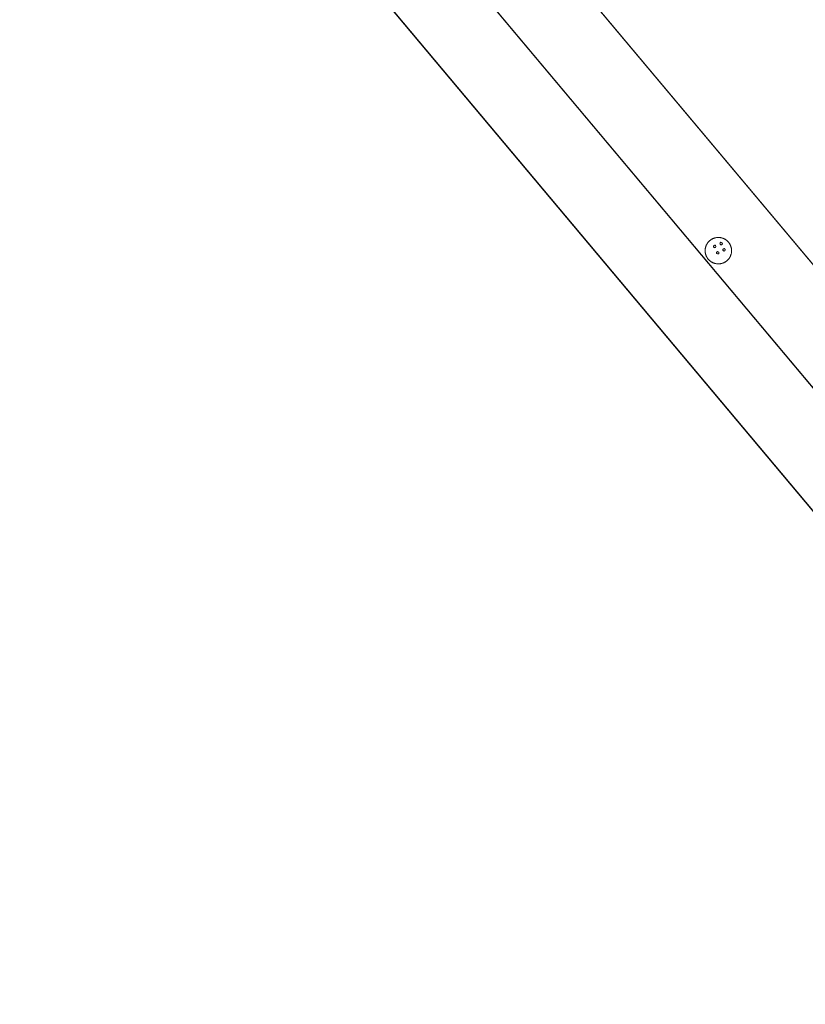
# Model space of a CAD drawing. Units: millimetres. Extents: x -5069 to 417745, y -3372 to 10032.
# Drawn here: x -1816 to -925, y 5221 to 6338 of the extents above; entities that cross this region are included whole.
import ezdxf

# ---------------------------------------------------------------- set-up
doc = ezdxf.new("R2010")
doc.units = ezdxf.units.MM
doc.layers.add('Opvangzone', color=7, linetype='Continuous', true_color=0x00a19a)
doc.layers.add('Toestel 2D', color=7, linetype='Continuous', lineweight=20)

# ---------------------------------------------------------------- blocks, each defined once
blk = doc.blocks.new('WP-SC20')
at = {"layer": 'Toestel 2D', "flags": 128}
for points in [[(-2162.5, 7545.1), (-454.2, 5509.4)], [(-591.9, 5393.6), (-2300.2, 7429.5)], [(-1743, 7045.5), (-34.7, 5009.9)], [(-172.5, 4894.1), (-1880.8, 6930)], [(-1008.9, 6076), (-1008.9, 6076.6), (-1008.9, 6077.1), (-1009, 6077.7), (-1009, 6078.3), (-1009.1, 6078.8), (-1009.3, 6079.4), (-1009.4, 6080), (-1009.6, 6080.5), (-1009.8, 6081), (-1010, 6081.6), (-1010.2, 6082.1), (-1010.4, 6082.6), (-1010.7, 6083.1), (-1011, 6083.6), (-1011.3, 6084.1), (-1011.6, 6084.6), (-1011.9, 6085.1), (-1012.3, 6085.5), (-1012.7, 6086), (-1013.1, 6086.4), (-1013.5, 6086.8), (-1013.9, 6087.2), (-1014.3, 6087.5), (-1014.8, 6087.9), (-1015.2, 6088.2), (-1015.7, 6088.6), (-1016.2, 6088.9), (-1016.7, 6089.2), (-1017.2, 6089.4), (-1017.7, 6089.7), (-1018.3, 6089.9), (-1018.8, 6090.1), (-1019.3, 6090.3), (-1019.9, 6090.4), (-1020.4, 6090.6), (-1021, 6090.7), (-1021.6, 6090.8), (-1022.1, 6090.9), (-1022.7, 6090.9), (-1023.3, 6091), (-1023.9, 6091), (-1024.4, 6091), (-1025, 6090.9), (-1025.6, 6090.9), (-1026.1, 6090.8), (-1026.7, 6090.7), (-1027.3, 6090.6), (-1027.8, 6090.4), (-1028.4, 6090.3), (-1028.9, 6090.1), (-1029.5, 6089.9), (-1030, 6089.7), (-1030.5, 6089.4), (-1031, 6089.2), (-1031.5, 6088.9), (-1032, 6088.6), (-1032.5, 6088.2), (-1032.9, 6087.9), (-1033.4, 6087.5), (-1033.8, 6087.2), (-1034.3, 6086.8), (-1034.7, 6086.4), (-1035.1, 6086), (-1035.4, 6085.5), (-1035.8, 6085.1), (-1036.1, 6084.6), (-1036.4, 6084.1), (-1036.7, 6083.6), (-1037, 6083.1), (-1037.3, 6082.6), (-1037.5, 6082.1), (-1037.8, 6081.6), (-1038, 6081), (-1038.1, 6080.5), (-1038.3, 6080), (-1038.5, 6079.4), (-1038.6, 6078.8), (-1038.7, 6078.3), (-1038.8, 6077.7), (-1038.8, 6077.1), (-1038.8, 6076.6), (-1038.8, 6076), (-1038.8, 6075.4), (-1038.8, 6074.8), (-1038.8, 6074.3), (-1038.7, 6073.7), (-1038.6, 6073.1), (-1038.5, 6072.6), (-1038.3, 6072), (-1038.1, 6071.5), (-1038, 6070.9), (-1037.8, 6070.4), (-1037.5, 6069.8), (-1037.3, 6069.3), (-1037, 6068.8), (-1036.7, 6068.3), (-1036.4, 6067.8), (-1036.1, 6067.3), (-1035.8, 6066.9), (-1035.4, 6066.4), (-1035.1, 6066), (-1034.7, 6065.6), (-1034.3, 6065.2), (-1033.8, 6064.8), (-1033.4, 6064.4), (-1032.9, 6064), (-1032.5, 6063.7), (-1032, 6063.4), (-1031.5, 6063.1), (-1031, 6062.8), (-1030.5, 6062.5), (-1030, 6062.3), (-1029.5, 6062.1), (-1028.9, 6061.9), (-1028.4, 6061.7), (-1027.8, 6061.5), (-1027.3, 6061.4), (-1026.7, 6061.3), (-1026.1, 6061.2), (-1025.6, 6061.1), (-1025, 6061), (-1024.4, 6061), (-1023.9, 6061), (-1023.3, 6061), (-1022.7, 6061), (-1022.1, 6061.1), (-1021.6, 6061.2), (-1021, 6061.3), (-1020.4, 6061.4), (-1019.9, 6061.5), (-1019.3, 6061.7), (-1018.8, 6061.9), (-1018.3, 6062.1), (-1017.7, 6062.3), (-1017.2, 6062.5), (-1016.7, 6062.8), (-1016.2, 6063.1), (-1015.7, 6063.4), (-1015.2, 6063.7), (-1014.8, 6064), (-1014.3, 6064.4), (-1013.9, 6064.8), (-1013.5, 6065.2), (-1013.1, 6065.6), (-1012.7, 6066), (-1012.3, 6066.4), (-1011.9, 6066.9), (-1011.6, 6067.3), (-1011.3, 6067.8), (-1011, 6068.3), (-1010.7, 6068.8), (-1010.4, 6069.3), (-1010.2, 6069.8), (-1010, 6070.4), (-1009.8, 6070.9), (-1009.6, 6071.5), (-1009.4, 6072), (-1009.3, 6072.6), (-1009.1, 6073.1), (-1009, 6073.7), (-1009, 6074.3), (-1008.9, 6074.8), (-1008.9, 6075.4), (-1008.9, 6076)], [(-1038.8, 6076), (-1038.8, 6076.6), (-1038.8, 6077.1), (-1038.8, 6077.7), (-1038.7, 6078.3), (-1038.6, 6078.8), (-1038.5, 6079.4), (-1038.3, 6080), (-1038.1, 6080.5), (-1038, 6081), (-1037.8, 6081.6), (-1037.5, 6082.1), (-1037.3, 6082.6), (-1037, 6083.1), (-1036.7, 6083.6), (-1036.4, 6084.1), (-1036.1, 6084.6), (-1035.8, 6085.1), (-1035.4, 6085.5), (-1035.1, 6086), (-1034.7, 6086.4), (-1034.3, 6086.8), (-1033.8, 6087.2), (-1033.4, 6087.5), (-1032.9, 6087.9), (-1032.5, 6088.2), (-1032, 6088.6), (-1031.5, 6088.9), (-1031, 6089.2), (-1030.5, 6089.4), (-1030, 6089.7), (-1029.5, 6089.9), (-1028.9, 6090.1), (-1028.4, 6090.3), (-1027.8, 6090.4), (-1027.3, 6090.6), (-1026.7, 6090.7), (-1026.1, 6090.8), (-1025.6, 6090.9), (-1025, 6090.9), (-1024.4, 6091), (-1023.9, 6091), (-1023.3, 6091), (-1022.7, 6090.9), (-1022.1, 6090.9), (-1021.6, 6090.8), (-1021, 6090.7), (-1020.4, 6090.6), (-1019.9, 6090.4), (-1019.3, 6090.3), (-1018.8, 6090.1), (-1018.3, 6089.9), (-1017.7, 6089.7), (-1017.2, 6089.4), (-1016.7, 6089.2), (-1016.2, 6088.9), (-1015.7, 6088.6), (-1015.2, 6088.2), (-1014.8, 6087.9), (-1014.3, 6087.5), (-1013.9, 6087.2), (-1013.5, 6086.8), (-1013.1, 6086.4), (-1012.7, 6086), (-1012.3, 6085.5), (-1011.9, 6085.1), (-1011.6, 6084.6), (-1011.3, 6084.1), (-1011, 6083.6), (-1010.7, 6083.1), (-1010.4, 6082.6), (-1010.2, 6082.1), (-1010, 6081.6), (-1009.8, 6081), (-1009.6, 6080.5), (-1009.4, 6080), (-1009.3, 6079.4), (-1009.1, 6078.8), (-1009, 6078.3), (-1009, 6077.7), (-1008.9, 6077.1), (-1008.9, 6076.6), (-1008.9, 6076), (-1008.9, 6075.4), (-1008.9, 6074.8), (-1009, 6074.3), (-1009, 6073.7), (-1009.1, 6073.1), (-1009.3, 6072.6), (-1009.4, 6072), (-1009.6, 6071.5), (-1009.8, 6070.9), (-1010, 6070.4), (-1010.2, 6069.8), (-1010.4, 6069.3), (-1010.7, 6068.8), (-1011, 6068.3), (-1011.3, 6067.8), (-1011.6, 6067.3), (-1011.9, 6066.9), (-1012.3, 6066.4), (-1012.7, 6066), (-1013.1, 6065.6), (-1013.5, 6065.2), (-1013.9, 6064.8), (-1014.3, 6064.4), (-1014.8, 6064), (-1015.2, 6063.7), (-1015.7, 6063.4), (-1016.2, 6063.1), (-1016.7, 6062.8), (-1017.2, 6062.5), (-1017.7, 6062.3), (-1018.3, 6062.1), (-1018.8, 6061.9), (-1019.3, 6061.7), (-1019.9, 6061.5), (-1020.4, 6061.4), (-1021, 6061.3), (-1021.6, 6061.2), (-1022.1, 6061.1), (-1022.7, 6061), (-1023.3, 6061), (-1023.9, 6061), (-1024.4, 6061), (-1025, 6061), (-1025.6, 6061.1), (-1026.1, 6061.2), (-1026.7, 6061.3), (-1027.3, 6061.4), (-1027.8, 6061.5), (-1028.4, 6061.7), (-1028.9, 6061.9), (-1029.5, 6062.1), (-1030, 6062.3), (-1030.5, 6062.5), (-1031, 6062.8), (-1031.5, 6063.1), (-1032, 6063.4), (-1032.5, 6063.7), (-1032.9, 6064), (-1033.4, 6064.4), (-1033.8, 6064.8), (-1034.3, 6065.2), (-1034.7, 6065.6), (-1035.1, 6066), (-1035.4, 6066.4), (-1035.8, 6066.9), (-1036.1, 6067.3), (-1036.4, 6067.8), (-1036.7, 6068.3), (-1037, 6068.8), (-1037.3, 6069.3), (-1037.5, 6069.8), (-1037.8, 6070.4), (-1038, 6070.9), (-1038.1, 6071.5), (-1038.3, 6072), (-1038.5, 6072.6), (-1038.6, 6073.1), (-1038.7, 6073.7), (-1038.8, 6074.3), (-1038.8, 6074.8), (-1038.8, 6075.4), (-1038.8, 6076)], [(-1008.9, 6076), (-1008.9, 6076.6), (-1008.9, 6077.1), (-1009, 6077.7), (-1009, 6078.3), (-1009.1, 6078.8), (-1009.3, 6079.4), (-1009.4, 6080), (-1009.6, 6080.5), (-1009.8, 6081), (-1010, 6081.6), (-1010.2, 6082.1), (-1010.4, 6082.6), (-1010.7, 6083.1), (-1011, 6083.6), (-1011.3, 6084.1), (-1011.6, 6084.6), (-1011.9, 6085.1), (-1012.3, 6085.5), (-1012.7, 6086), (-1013.1, 6086.4), (-1013.5, 6086.8), (-1013.9, 6087.2), (-1014.3, 6087.5), (-1014.8, 6087.9), (-1015.2, 6088.2), (-1015.7, 6088.6), (-1016.2, 6088.9), (-1016.7, 6089.2), (-1017.2, 6089.4), (-1017.7, 6089.7), (-1018.3, 6089.9), (-1018.8, 6090.1), (-1019.3, 6090.3), (-1019.9, 6090.4), (-1020.4, 6090.6), (-1021, 6090.7), (-1021.6, 6090.8), (-1022.1, 6090.9), (-1022.7, 6090.9), (-1023.3, 6091), (-1023.9, 6091), (-1024.4, 6091), (-1025, 6090.9), (-1025.6, 6090.9), (-1026.1, 6090.8), (-1026.7, 6090.7), (-1027.3, 6090.6), (-1027.8, 6090.4), (-1028.4, 6090.3), (-1028.9, 6090.1), (-1029.5, 6089.9), (-1030, 6089.7), (-1030.5, 6089.4), (-1031, 6089.2), (-1031.5, 6088.9), (-1032, 6088.6), (-1032.5, 6088.2), (-1032.9, 6087.9), (-1033.4, 6087.5), (-1033.8, 6087.2), (-1034.3, 6086.8), (-1034.7, 6086.4), (-1035.1, 6086), (-1035.4, 6085.5), (-1035.8, 6085.1), (-1036.1, 6084.6), (-1036.4, 6084.1), (-1036.7, 6083.6), (-1037, 6083.1), (-1037.3, 6082.6), (-1037.5, 6082.1), (-1037.8, 6081.6), (-1038, 6081), (-1038.1, 6080.5), (-1038.3, 6080), (-1038.5, 6079.4), (-1038.6, 6078.8), (-1038.7, 6078.3), (-1038.8, 6077.7), (-1038.8, 6077.1), (-1038.8, 6076.6), (-1038.8, 6076), (-1038.8, 6075.4), (-1038.8, 6074.8), (-1038.8, 6074.3), (-1038.7, 6073.7), (-1038.6, 6073.1), (-1038.5, 6072.6), (-1038.3, 6072), (-1038.1, 6071.5), (-1038, 6070.9), (-1037.8, 6070.4), (-1037.5, 6069.8), (-1037.3, 6069.3), (-1037, 6068.8), (-1036.7, 6068.3), (-1036.4, 6067.8), (-1036.1, 6067.3), (-1035.8, 6066.9), (-1035.4, 6066.4), (-1035.1, 6066), (-1034.7, 6065.6), (-1034.3, 6065.2), (-1033.8, 6064.8), (-1033.4, 6064.4), (-1032.9, 6064), (-1032.5, 6063.7), (-1032, 6063.4), (-1031.5, 6063.1), (-1031, 6062.8), (-1030.5, 6062.5), (-1030, 6062.3), (-1029.5, 6062.1), (-1028.9, 6061.9), (-1028.4, 6061.7), (-1027.8, 6061.5), (-1027.3, 6061.4), (-1026.7, 6061.3), (-1026.1, 6061.2), (-1025.6, 6061.1), (-1025, 6061), (-1024.4, 6061), (-1023.9, 6061), (-1023.3, 6061), (-1022.7, 6061), (-1022.1, 6061.1), (-1021.6, 6061.2), (-1021, 6061.3), (-1020.4, 6061.4), (-1019.9, 6061.5), (-1019.3, 6061.7), (-1018.8, 6061.9), (-1018.3, 6062.1), (-1017.7, 6062.3), (-1017.2, 6062.5), (-1016.7, 6062.8), (-1016.2, 6063.1), (-1015.7, 6063.4), (-1015.2, 6063.7), (-1014.8, 6064), (-1014.3, 6064.4), (-1013.9, 6064.8), (-1013.5, 6065.2), (-1013.1, 6065.6), (-1012.7, 6066), (-1012.3, 6066.4), (-1011.9, 6066.9), (-1011.6, 6067.3), (-1011.3, 6067.8), (-1011, 6068.3), (-1010.7, 6068.8), (-1010.4, 6069.3), (-1010.2, 6069.8), (-1010, 6070.4), (-1009.8, 6070.9), (-1009.6, 6071.5), (-1009.4, 6072), (-1009.3, 6072.6), (-1009.1, 6073.1), (-1009, 6073.7), (-1009, 6074.3), (-1008.9, 6074.8), (-1008.9, 6075.4), (-1008.9, 6076)], [(-1038.8, 6076), (-1038.8, 6076.6), (-1038.8, 6077.1), (-1038.8, 6077.7), (-1038.7, 6078.3), (-1038.6, 6078.8), (-1038.5, 6079.4), (-1038.3, 6080), (-1038.1, 6080.5), (-1038, 6081), (-1037.8, 6081.6), (-1037.5, 6082.1), (-1037.3, 6082.6), (-1037, 6083.1), (-1036.7, 6083.6), (-1036.4, 6084.1), (-1036.1, 6084.6), (-1035.8, 6085.1), (-1035.4, 6085.5), (-1035.1, 6086), (-1034.7, 6086.4), (-1034.3, 6086.8), (-1033.8, 6087.2), (-1033.4, 6087.5), (-1032.9, 6087.9), (-1032.5, 6088.2), (-1032, 6088.6), (-1031.5, 6088.9), (-1031, 6089.2), (-1030.5, 6089.4), (-1030, 6089.7), (-1029.5, 6089.9), (-1028.9, 6090.1), (-1028.4, 6090.3), (-1027.8, 6090.4), (-1027.3, 6090.6), (-1026.7, 6090.7), (-1026.1, 6090.8), (-1025.6, 6090.9), (-1025, 6090.9), (-1024.4, 6091), (-1023.9, 6091), (-1023.3, 6091), (-1022.7, 6090.9), (-1022.1, 6090.9), (-1021.6, 6090.8), (-1021, 6090.7), (-1020.4, 6090.6), (-1019.9, 6090.4), (-1019.3, 6090.3), (-1018.8, 6090.1), (-1018.3, 6089.9), (-1017.7, 6089.7), (-1017.2, 6089.4), (-1016.7, 6089.2), (-1016.2, 6088.9), (-1015.7, 6088.6), (-1015.2, 6088.2), (-1014.8, 6087.9), (-1014.3, 6087.5), (-1013.9, 6087.2), (-1013.5, 6086.8), (-1013.1, 6086.4), (-1012.7, 6086), (-1012.3, 6085.5), (-1011.9, 6085.1), (-1011.6, 6084.6), (-1011.3, 6084.1), (-1011, 6083.6), (-1010.7, 6083.1), (-1010.4, 6082.6), (-1010.2, 6082.1), (-1010, 6081.6), (-1009.8, 6081), (-1009.6, 6080.5), (-1009.4, 6080), (-1009.3, 6079.4), (-1009.1, 6078.8), (-1009, 6078.3), (-1009, 6077.7), (-1008.9, 6077.1), (-1008.9, 6076.6), (-1008.9, 6076), (-1008.9, 6075.4), (-1008.9, 6074.8), (-1009, 6074.3), (-1009, 6073.7), (-1009.1, 6073.1), (-1009.3, 6072.6), (-1009.4, 6072), (-1009.6, 6071.5), (-1009.8, 6070.9), (-1010, 6070.4), (-1010.2, 6069.8), (-1010.4, 6069.3), (-1010.7, 6068.8), (-1011, 6068.3), (-1011.3, 6067.8), (-1011.6, 6067.3), (-1011.9, 6066.9), (-1012.3, 6066.4), (-1012.7, 6066), (-1013.1, 6065.6), (-1013.5, 6065.2), (-1013.9, 6064.8), (-1014.3, 6064.4), (-1014.8, 6064), (-1015.2, 6063.7), (-1015.7, 6063.4), (-1016.2, 6063.1), (-1016.7, 6062.8), (-1017.2, 6062.5), (-1017.7, 6062.3), (-1018.3, 6062.1), (-1018.8, 6061.9), (-1019.3, 6061.7), (-1019.9, 6061.5), (-1020.4, 6061.4), (-1021, 6061.3), (-1021.6, 6061.2), (-1022.1, 6061.1), (-1022.7, 6061), (-1023.3, 6061), (-1023.9, 6061), (-1024.4, 6061), (-1025, 6061), (-1025.6, 6061.1), (-1026.1, 6061.2), (-1026.7, 6061.3), (-1027.3, 6061.4), (-1027.8, 6061.5), (-1028.4, 6061.7), (-1028.9, 6061.9), (-1029.5, 6062.1), (-1030, 6062.3), (-1030.5, 6062.5), (-1031, 6062.8), (-1031.5, 6063.1), (-1032, 6063.4), (-1032.5, 6063.7), (-1032.9, 6064), (-1033.4, 6064.4), (-1033.8, 6064.8), (-1034.3, 6065.2), (-1034.7, 6065.6), (-1035.1, 6066), (-1035.4, 6066.4), (-1035.8, 6066.9), (-1036.1, 6067.3), (-1036.4, 6067.8), (-1036.7, 6068.3), (-1037, 6068.8), (-1037.3, 6069.3), (-1037.5, 6069.8), (-1037.8, 6070.4), (-1038, 6070.9), (-1038.1, 6071.5), (-1038.3, 6072), (-1038.5, 6072.6), (-1038.6, 6073.1), (-1038.7, 6073.7), (-1038.8, 6074.3), (-1038.8, 6074.8), (-1038.8, 6075.4), (-1038.8, 6076)], [(-1008.9, 6076), (-1008.9, 6076.6), (-1008.9, 6077.1), (-1009, 6077.7), (-1009, 6078.3), (-1009.1, 6078.8), (-1009.3, 6079.4), (-1009.4, 6080), (-1009.6, 6080.5), (-1009.8, 6081), (-1010, 6081.6), (-1010.2, 6082.1), (-1010.4, 6082.6), (-1010.7, 6083.1), (-1011, 6083.6), (-1011.3, 6084.1), (-1011.6, 6084.6), (-1011.9, 6085.1), (-1012.3, 6085.5), (-1012.7, 6086), (-1013.1, 6086.4), (-1013.5, 6086.8), (-1013.9, 6087.2), (-1014.3, 6087.5), (-1014.8, 6087.9), (-1015.2, 6088.2), (-1015.7, 6088.6), (-1016.2, 6088.9), (-1016.7, 6089.2), (-1017.2, 6089.4), (-1017.7, 6089.7), (-1018.3, 6089.9), (-1018.8, 6090.1), (-1019.3, 6090.3), (-1019.9, 6090.4), (-1020.4, 6090.6), (-1021, 6090.7), (-1021.6, 6090.8), (-1022.1, 6090.9), (-1022.7, 6090.9), (-1023.3, 6091), (-1023.9, 6091), (-1024.4, 6091), (-1025, 6090.9), (-1025.6, 6090.9), (-1026.1, 6090.8), (-1026.7, 6090.7), (-1027.3, 6090.6), (-1027.8, 6090.4), (-1028.4, 6090.3), (-1028.9, 6090.1), (-1029.5, 6089.9), (-1030, 6089.7), (-1030.5, 6089.4), (-1031, 6089.2), (-1031.5, 6088.9), (-1032, 6088.6), (-1032.5, 6088.2), (-1032.9, 6087.9), (-1033.4, 6087.5), (-1033.8, 6087.2), (-1034.3, 6086.8), (-1034.7, 6086.4), (-1035.1, 6086), (-1035.4, 6085.5), (-1035.8, 6085.1), (-1036.1, 6084.6), (-1036.4, 6084.1), (-1036.7, 6083.6), (-1037, 6083.1), (-1037.3, 6082.6), (-1037.5, 6082.1), (-1037.8, 6081.6), (-1038, 6081), (-1038.1, 6080.5), (-1038.3, 6080), (-1038.5, 6079.4), (-1038.6, 6078.8), (-1038.7, 6078.3), (-1038.8, 6077.7), (-1038.8, 6077.1), (-1038.8, 6076.6), (-1038.8, 6076), (-1038.8, 6075.4), (-1038.8, 6074.8), (-1038.8, 6074.3), (-1038.7, 6073.7), (-1038.6, 6073.1), (-1038.5, 6072.6), (-1038.3, 6072), (-1038.1, 6071.5), (-1038, 6070.9), (-1037.8, 6070.4), (-1037.5, 6069.8), (-1037.3, 6069.3), (-1037, 6068.8), (-1036.7, 6068.3), (-1036.4, 6067.8), (-1036.1, 6067.3), (-1035.8, 6066.9), (-1035.4, 6066.4), (-1035.1, 6066), (-1034.7, 6065.6), (-1034.3, 6065.2), (-1033.8, 6064.8), (-1033.4, 6064.4), (-1032.9, 6064), (-1032.5, 6063.7), (-1032, 6063.4), (-1031.5, 6063.1), (-1031, 6062.8), (-1030.5, 6062.5), (-1030, 6062.3), (-1029.5, 6062.1), (-1028.9, 6061.9), (-1028.4, 6061.7), (-1027.8, 6061.5), (-1027.3, 6061.4), (-1026.7, 6061.3), (-1026.1, 6061.2), (-1025.6, 6061.1), (-1025, 6061), (-1024.4, 6061), (-1023.9, 6061), (-1023.3, 6061), (-1022.7, 6061), (-1022.1, 6061.1), (-1021.6, 6061.2), (-1021, 6061.3), (-1020.4, 6061.4), (-1019.9, 6061.5), (-1019.3, 6061.7), (-1018.8, 6061.9), (-1018.3, 6062.1), (-1017.7, 6062.3), (-1017.2, 6062.5), (-1016.7, 6062.8), (-1016.2, 6063.1), (-1015.7, 6063.4), (-1015.2, 6063.7), (-1014.8, 6064), (-1014.3, 6064.4), (-1013.9, 6064.8), (-1013.5, 6065.2), (-1013.1, 6065.6), (-1012.7, 6066), (-1012.3, 6066.4), (-1011.9, 6066.9), (-1011.6, 6067.3), (-1011.3, 6067.8), (-1011, 6068.3), (-1010.7, 6068.8), (-1010.4, 6069.3), (-1010.2, 6069.8), (-1010, 6070.4), (-1009.8, 6070.9), (-1009.6, 6071.5), (-1009.4, 6072), (-1009.3, 6072.6), (-1009.1, 6073.1), (-1009, 6073.7), (-1009, 6074.3), (-1008.9, 6074.8), (-1008.9, 6075.4), (-1008.9, 6076)], [(-1038.8, 6076), (-1038.8, 6076.6), (-1038.8, 6077.1), (-1038.8, 6077.7), (-1038.7, 6078.3), (-1038.6, 6078.8), (-1038.5, 6079.4), (-1038.3, 6080), (-1038.1, 6080.5), (-1038, 6081), (-1037.8, 6081.6), (-1037.5, 6082.1), (-1037.3, 6082.6), (-1037, 6083.1), (-1036.7, 6083.6), (-1036.4, 6084.1), (-1036.1, 6084.6), (-1035.8, 6085.1), (-1035.4, 6085.5), (-1035.1, 6086), (-1034.7, 6086.4), (-1034.3, 6086.8), (-1033.8, 6087.2), (-1033.4, 6087.5), (-1032.9, 6087.9), (-1032.5, 6088.2), (-1032, 6088.6), (-1031.5, 6088.9), (-1031, 6089.2), (-1030.5, 6089.4), (-1030, 6089.7), (-1029.5, 6089.9), (-1028.9, 6090.1), (-1028.4, 6090.3), (-1027.8, 6090.4), (-1027.3, 6090.6), (-1026.7, 6090.7), (-1026.1, 6090.8), (-1025.6, 6090.9), (-1025, 6090.9), (-1024.4, 6091), (-1023.9, 6091), (-1023.3, 6091), (-1022.7, 6090.9), (-1022.1, 6090.9), (-1021.6, 6090.8), (-1021, 6090.7), (-1020.4, 6090.6), (-1019.9, 6090.4), (-1019.3, 6090.3), (-1018.8, 6090.1), (-1018.3, 6089.9), (-1017.7, 6089.7), (-1017.2, 6089.4), (-1016.7, 6089.2), (-1016.2, 6088.9), (-1015.7, 6088.6), (-1015.2, 6088.2), (-1014.8, 6087.9), (-1014.3, 6087.5), (-1013.9, 6087.2), (-1013.5, 6086.8), (-1013.1, 6086.4), (-1012.7, 6086), (-1012.3, 6085.5), (-1011.9, 6085.1), (-1011.6, 6084.6), (-1011.3, 6084.1), (-1011, 6083.6), (-1010.7, 6083.1), (-1010.4, 6082.6), (-1010.2, 6082.1), (-1010, 6081.6), (-1009.8, 6081), (-1009.6, 6080.5), (-1009.4, 6080), (-1009.3, 6079.4), (-1009.1, 6078.8), (-1009, 6078.3), (-1009, 6077.7), (-1008.9, 6077.1), (-1008.9, 6076.6), (-1008.9, 6076), (-1008.9, 6075.4), (-1008.9, 6074.8), (-1009, 6074.3), (-1009, 6073.7), (-1009.1, 6073.1), (-1009.3, 6072.6), (-1009.4, 6072), (-1009.6, 6071.5), (-1009.8, 6070.9), (-1010, 6070.4), (-1010.2, 6069.8), (-1010.4, 6069.3), (-1010.7, 6068.8), (-1011, 6068.3), (-1011.3, 6067.8), (-1011.6, 6067.3), (-1011.9, 6066.9), (-1012.3, 6066.4), (-1012.7, 6066), (-1013.1, 6065.6), (-1013.5, 6065.2), (-1013.9, 6064.8), (-1014.3, 6064.4), (-1014.8, 6064), (-1015.2, 6063.7), (-1015.7, 6063.4), (-1016.2, 6063.1), (-1016.7, 6062.8), (-1017.2, 6062.5), (-1017.7, 6062.3), (-1018.3, 6062.1), (-1018.8, 6061.9), (-1019.3, 6061.7), (-1019.9, 6061.5), (-1020.4, 6061.4), (-1021, 6061.3), (-1021.6, 6061.2), (-1022.1, 6061.1), (-1022.7, 6061), (-1023.3, 6061), (-1023.9, 6061), (-1024.4, 6061), (-1025, 6061), (-1025.6, 6061.1), (-1026.1, 6061.2), (-1026.7, 6061.3), (-1027.3, 6061.4), (-1027.8, 6061.5), (-1028.4, 6061.7), (-1028.9, 6061.9), (-1029.5, 6062.1), (-1030, 6062.3), (-1030.5, 6062.5), (-1031, 6062.8), (-1031.5, 6063.1), (-1032, 6063.4), (-1032.5, 6063.7), (-1032.9, 6064), (-1033.4, 6064.4), (-1033.8, 6064.8), (-1034.3, 6065.2), (-1034.7, 6065.6), (-1035.1, 6066), (-1035.4, 6066.4), (-1035.8, 6066.9), (-1036.1, 6067.3), (-1036.4, 6067.8), (-1036.7, 6068.3), (-1037, 6068.8), (-1037.3, 6069.3), (-1037.5, 6069.8), (-1037.8, 6070.4), (-1038, 6070.9), (-1038.1, 6071.5), (-1038.3, 6072), (-1038.5, 6072.6), (-1038.6, 6073.1), (-1038.7, 6073.7), (-1038.8, 6074.3), (-1038.8, 6074.8), (-1038.8, 6075.4), (-1038.8, 6076)], [(-1008.9, 6076), (-1008.9, 6076.6), (-1008.9, 6077.1), (-1009, 6077.7), (-1009, 6078.3), (-1009.1, 6078.8), (-1009.3, 6079.4), (-1009.4, 6080), (-1009.6, 6080.5), (-1009.8, 6081), (-1010, 6081.6), (-1010.2, 6082.1), (-1010.4, 6082.6), (-1010.7, 6083.1), (-1011, 6083.6), (-1011.3, 6084.1), (-1011.6, 6084.6), (-1011.9, 6085.1), (-1012.3, 6085.5), (-1012.7, 6086), (-1013.1, 6086.4), (-1013.5, 6086.8), (-1013.9, 6087.2), (-1014.3, 6087.5), (-1014.8, 6087.9), (-1015.2, 6088.2), (-1015.7, 6088.6), (-1016.2, 6088.9), (-1016.7, 6089.2), (-1017.2, 6089.4), (-1017.7, 6089.7), (-1018.3, 6089.9), (-1018.8, 6090.1), (-1019.3, 6090.3), (-1019.9, 6090.4), (-1020.4, 6090.6), (-1021, 6090.7), (-1021.6, 6090.8), (-1022.1, 6090.9), (-1022.7, 6090.9), (-1023.3, 6091), (-1023.9, 6091), (-1024.4, 6091), (-1025, 6090.9), (-1025.6, 6090.9), (-1026.1, 6090.8), (-1026.7, 6090.7), (-1027.3, 6090.6), (-1027.8, 6090.4), (-1028.4, 6090.3), (-1028.9, 6090.1), (-1029.5, 6089.9), (-1030, 6089.7), (-1030.5, 6089.4), (-1031, 6089.2), (-1031.5, 6088.9), (-1032, 6088.6), (-1032.5, 6088.2), (-1032.9, 6087.9), (-1033.4, 6087.5), (-1033.8, 6087.2), (-1034.3, 6086.8), (-1034.7, 6086.4), (-1035.1, 6086), (-1035.4, 6085.5), (-1035.8, 6085.1), (-1036.1, 6084.6), (-1036.4, 6084.1), (-1036.7, 6083.6), (-1037, 6083.1), (-1037.3, 6082.6), (-1037.5, 6082.1), (-1037.8, 6081.6), (-1038, 6081), (-1038.1, 6080.5), (-1038.3, 6080), (-1038.5, 6079.4), (-1038.6, 6078.8), (-1038.7, 6078.3), (-1038.8, 6077.7), (-1038.8, 6077.1), (-1038.8, 6076.6), (-1038.8, 6076), (-1038.8, 6075.4), (-1038.8, 6074.8), (-1038.8, 6074.3), (-1038.7, 6073.7), (-1038.6, 6073.1), (-1038.5, 6072.6), (-1038.3, 6072), (-1038.1, 6071.5), (-1038, 6070.9), (-1037.8, 6070.4), (-1037.5, 6069.8), (-1037.3, 6069.3), (-1037, 6068.8), (-1036.7, 6068.3), (-1036.4, 6067.8), (-1036.1, 6067.3), (-1035.8, 6066.9), (-1035.4, 6066.4), (-1035.1, 6066), (-1034.7, 6065.6), (-1034.3, 6065.2), (-1033.8, 6064.8), (-1033.4, 6064.4), (-1032.9, 6064), (-1032.5, 6063.7), (-1032, 6063.4), (-1031.5, 6063.1), (-1031, 6062.8), (-1030.5, 6062.5), (-1030, 6062.3), (-1029.5, 6062.1), (-1028.9, 6061.9), (-1028.4, 6061.7), (-1027.8, 6061.5), (-1027.3, 6061.4), (-1026.7, 6061.3), (-1026.1, 6061.2), (-1025.6, 6061.1), (-1025, 6061), (-1024.4, 6061), (-1023.9, 6061), (-1023.3, 6061), (-1022.7, 6061), (-1022.1, 6061.1), (-1021.6, 6061.2), (-1021, 6061.3), (-1020.4, 6061.4), (-1019.9, 6061.5), (-1019.3, 6061.7), (-1018.8, 6061.9), (-1018.3, 6062.1), (-1017.7, 6062.3), (-1017.2, 6062.5), (-1016.7, 6062.8), (-1016.2, 6063.1), (-1015.7, 6063.4), (-1015.2, 6063.7), (-1014.8, 6064), (-1014.3, 6064.4), (-1013.9, 6064.8), (-1013.5, 6065.2), (-1013.1, 6065.6), (-1012.7, 6066), (-1012.3, 6066.4), (-1011.9, 6066.9), (-1011.6, 6067.3), (-1011.3, 6067.8), (-1011, 6068.3), (-1010.7, 6068.8), (-1010.4, 6069.3), (-1010.2, 6069.8), (-1010, 6070.4), (-1009.8, 6070.9), (-1009.6, 6071.5), (-1009.4, 6072), (-1009.3, 6072.6), (-1009.1, 6073.1), (-1009, 6073.7), (-1009, 6074.3), (-1008.9, 6074.8), (-1008.9, 6075.4), (-1008.9, 6076)], [(-1038.8, 6076), (-1038.8, 6076.6), (-1038.8, 6077.1), (-1038.8, 6077.7), (-1038.7, 6078.3), (-1038.6, 6078.8), (-1038.5, 6079.4), (-1038.3, 6080), (-1038.1, 6080.5), (-1038, 6081), (-1037.8, 6081.6), (-1037.5, 6082.1), (-1037.3, 6082.6), (-1037, 6083.1), (-1036.7, 6083.6), (-1036.4, 6084.1), (-1036.1, 6084.6), (-1035.8, 6085.1), (-1035.4, 6085.5), (-1035.1, 6086), (-1034.7, 6086.4), (-1034.3, 6086.8), (-1033.8, 6087.2), (-1033.4, 6087.5), (-1032.9, 6087.9), (-1032.5, 6088.2), (-1032, 6088.6), (-1031.5, 6088.9), (-1031, 6089.2), (-1030.5, 6089.4), (-1030, 6089.7), (-1029.5, 6089.9), (-1028.9, 6090.1), (-1028.4, 6090.3), (-1027.8, 6090.4), (-1027.3, 6090.6), (-1026.7, 6090.7), (-1026.1, 6090.8), (-1025.6, 6090.9), (-1025, 6090.9), (-1024.4, 6091), (-1023.9, 6091), (-1023.3, 6091), (-1022.7, 6090.9), (-1022.1, 6090.9), (-1021.6, 6090.8), (-1021, 6090.7), (-1020.4, 6090.6), (-1019.9, 6090.4), (-1019.3, 6090.3), (-1018.8, 6090.1), (-1018.3, 6089.9), (-1017.7, 6089.7), (-1017.2, 6089.4), (-1016.7, 6089.2), (-1016.2, 6088.9), (-1015.7, 6088.6), (-1015.2, 6088.2), (-1014.8, 6087.9), (-1014.3, 6087.5), (-1013.9, 6087.2), (-1013.5, 6086.8), (-1013.1, 6086.4), (-1012.7, 6086), (-1012.3, 6085.5), (-1011.9, 6085.1), (-1011.6, 6084.6), (-1011.3, 6084.1), (-1011, 6083.6), (-1010.7, 6083.1), (-1010.4, 6082.6), (-1010.2, 6082.1), (-1010, 6081.6), (-1009.8, 6081), (-1009.6, 6080.5), (-1009.4, 6080), (-1009.3, 6079.4), (-1009.1, 6078.8), (-1009, 6078.3), (-1009, 6077.7), (-1008.9, 6077.1), (-1008.9, 6076.6), (-1008.9, 6076), (-1008.9, 6075.4), (-1008.9, 6074.8), (-1009, 6074.3), (-1009, 6073.7), (-1009.1, 6073.1), (-1009.3, 6072.6), (-1009.4, 6072), (-1009.6, 6071.5), (-1009.8, 6070.9), (-1010, 6070.4), (-1010.2, 6069.8), (-1010.4, 6069.3), (-1010.7, 6068.8), (-1011, 6068.3), (-1011.3, 6067.8), (-1011.6, 6067.3), (-1011.9, 6066.9), (-1012.3, 6066.4), (-1012.7, 6066), (-1013.1, 6065.6), (-1013.5, 6065.2), (-1013.9, 6064.8), (-1014.3, 6064.4), (-1014.8, 6064), (-1015.2, 6063.7), (-1015.7, 6063.4), (-1016.2, 6063.1), (-1016.7, 6062.8), (-1017.2, 6062.5), (-1017.7, 6062.3), (-1018.3, 6062.1), (-1018.8, 6061.9), (-1019.3, 6061.7), (-1019.9, 6061.5), (-1020.4, 6061.4), (-1021, 6061.3), (-1021.6, 6061.2), (-1022.1, 6061.1), (-1022.7, 6061), (-1023.3, 6061), (-1023.9, 6061), (-1024.4, 6061), (-1025, 6061), (-1025.6, 6061.1), (-1026.1, 6061.2), (-1026.7, 6061.3), (-1027.3, 6061.4), (-1027.8, 6061.5), (-1028.4, 6061.7), (-1028.9, 6061.9), (-1029.5, 6062.1), (-1030, 6062.3), (-1030.5, 6062.5), (-1031, 6062.8), (-1031.5, 6063.1), (-1032, 6063.4), (-1032.5, 6063.7), (-1032.9, 6064), (-1033.4, 6064.4), (-1033.8, 6064.8), (-1034.3, 6065.2), (-1034.7, 6065.6), (-1035.1, 6066), (-1035.4, 6066.4), (-1035.8, 6066.9), (-1036.1, 6067.3), (-1036.4, 6067.8), (-1036.7, 6068.3), (-1037, 6068.8), (-1037.3, 6069.3), (-1037.5, 6069.8), (-1037.8, 6070.4), (-1038, 6070.9), (-1038.1, 6071.5), (-1038.3, 6072), (-1038.5, 6072.6), (-1038.6, 6073.1), (-1038.7, 6073.7), (-1038.8, 6074.3), (-1038.8, 6074.8), (-1038.8, 6075.4), (-1038.8, 6076)]]:
    blk.add_lwpolyline(points, close=True, dxfattribs=at)
for points in [[(-2232.8, 7488.7), (-526.6, 5455.8)], [(-2230.2, 7485.6), (-519.5, 5447.3)], [(-1813.3, 6989.2), (-107.1, 4956.3)], [(-1810.7, 6986.1), (-100.1, 4947.8)]]:
    blk.add_lwpolyline(points, dxfattribs=at)
at = {"layer": 'Toestel 2D'}
for points in [[(-1020.2, 6085.4), (-1020.2, 6085.4, 0.513397), (-1022.1, 6084.1)], [(-1020.2, 6085.4), (-1020.2, 6085.4, 0.513397), (-1022.1, 6084.1)], [(-1020.2, 6085.4), (-1020.2, 6085.4, 0.513397), (-1022.1, 6084.1)], [(-1020.2, 6085.4), (-1020.2, 6085.4, 0.513397), (-1022.1, 6084.1)], [(-1020.2, 6085.4), (-1020.2, 6085.4, 0.513397), (-1022.1, 6084.1)], [(-1019.6, 6083.3), (-1019.6, 6083.3, 0.513474), (-1020.2, 6085.4)], [(-1019.6, 6083.3), (-1019.6, 6083.3, 0.513474), (-1020.2, 6085.4)], [(-1019.6, 6083.3), (-1019.6, 6083.3, 0.513474), (-1020.2, 6085.4)], [(-1019.6, 6083.3), (-1019.6, 6083.3, 0.513474), (-1020.2, 6085.4)], [(-1019.6, 6083.3), (-1019.6, 6083.3, 0.513474), (-1020.2, 6085.4)], [(-1027, 6081.8), (-1027, 6081.8, 0.513474), (-1029.2, 6081.2)], [(-1027, 6081.8), (-1027, 6081.8, 0.513474), (-1029.2, 6081.2)], [(-1027, 6081.8), (-1027, 6081.8, 0.513474), (-1029.2, 6081.2)], [(-1027, 6081.8), (-1027, 6081.8, 0.513474), (-1029.2, 6081.2)], [(-1027, 6081.8), (-1027, 6081.8, 0.513474), (-1029.2, 6081.2)], [(-1027, 6081.8), (-1027, 6081.8, 0.513474), (-1029.2, 6081.2)], [(-1029.2, 6081.2), (-1029.2, 6081.2, 0.513397), (-1027.9, 6079.4)], [(-1029.2, 6081.2), (-1029.2, 6081.2, 0.513397), (-1027.9, 6079.4)], [(-1029.2, 6081.2), (-1029.2, 6081.2, 0.513397), (-1027.9, 6079.4)], [(-1029.2, 6081.2), (-1029.2, 6081.2, 0.513397), (-1027.9, 6079.4)], [(-1029.2, 6081.2), (-1029.2, 6081.2, 0.513397), (-1027.9, 6079.4)], [(-1029.2, 6081.2), (-1029.2, 6081.2, 0.513397), (-1027.9, 6079.4)], [(-1027.9, 6079.4), (-1027.9, 6079.4, 0.717018), (-1027, 6081.8)], [(-1027.9, 6079.4), (-1027.9, 6079.4, 0.717018), (-1027, 6081.8)], [(-1027.9, 6079.4), (-1027.9, 6079.4, 0.717018), (-1027, 6081.8)], [(-1027.9, 6079.4), (-1027.9, 6079.4, 0.717018), (-1027, 6081.8)], [(-1027.9, 6079.4), (-1027.9, 6079.4, 0.717018), (-1027, 6081.8)], [(-1025.6, 6074.4), (-1025.6, 6074.4, 0.513474), (-1025, 6072.3)], [(-1025.6, 6074.4), (-1025.6, 6074.4, 0.513474), (-1025, 6072.3)], [(-1025.6, 6074.4), (-1025.6, 6074.4, 0.513474), (-1025, 6072.3)], [(-1025.6, 6074.4), (-1025.6, 6074.4, 0.513474), (-1025, 6072.3)], [(-1025.6, 6074.4), (-1025.6, 6074.4, 0.513474), (-1025, 6072.3)], [(-1025.6, 6074.4), (-1025.6, 6074.4, 0.513474), (-1025, 6072.3)], [(-1023.2, 6073.6), (-1023.2, 6073.6, 0.717018), (-1025.6, 6074.4)], [(-1023.2, 6073.6), (-1023.2, 6073.6, 0.717018), (-1025.6, 6074.4)], [(-1023.2, 6073.6), (-1023.2, 6073.6, 0.717018), (-1025.6, 6074.4)], [(-1023.2, 6073.6), (-1023.2, 6073.6, 0.717018), (-1025.6, 6074.4)], [(-1023.2, 6073.6), (-1023.2, 6073.6, 0.717018), (-1025.6, 6074.4)], [(-1022.1, 6084.1), (-1022.1, 6084.1, 0.717018), (-1019.6, 6083.3)], [(-1022.1, 6084.1), (-1022.1, 6084.1, 0.717018), (-1019.6, 6083.3)], [(-1022.1, 6084.1), (-1022.1, 6084.1, 0.717018), (-1019.6, 6083.3)], [(-1022.1, 6084.1), (-1022.1, 6084.1, 0.717018), (-1019.6, 6083.3)], [(-1022.1, 6084.1), (-1022.1, 6084.1, 0.717018), (-1019.6, 6083.3)], [(-1022.1, 6084.1), (-1022.1, 6084.1, 0.717018), (-1019.6, 6083.3)], [(-1017.3, 6078.3), (-1017.3, 6078.3, 0.717018), (-1018.2, 6075.9)], [(-1017.3, 6078.3), (-1017.3, 6078.3, 0.717018), (-1018.2, 6075.9)], [(-1017.3, 6078.3), (-1017.3, 6078.3, 0.717018), (-1018.2, 6075.9)], [(-1017.3, 6078.3), (-1017.3, 6078.3, 0.717018), (-1018.2, 6075.9)], [(-1017.3, 6078.3), (-1017.3, 6078.3, 0.717018), (-1018.2, 6075.9)], [(-1017.3, 6078.3), (-1017.3, 6078.3, 0.717018), (-1018.2, 6075.9)], [(-1018.2, 6075.9), (-1018.2, 6075.9, 0.513474), (-1016.1, 6076.5)], [(-1018.2, 6075.9), (-1018.2, 6075.9, 0.513474), (-1016.1, 6076.5)], [(-1018.2, 6075.9), (-1018.2, 6075.9, 0.513474), (-1016.1, 6076.5)], [(-1018.2, 6075.9), (-1018.2, 6075.9, 0.513474), (-1016.1, 6076.5)], [(-1018.2, 6075.9), (-1018.2, 6075.9, 0.513474), (-1016.1, 6076.5)], [(-1016.1, 6076.5), (-1016.1, 6076.5, 0.513397), (-1017.3, 6078.3)], [(-1016.1, 6076.5), (-1016.1, 6076.5, 0.513397), (-1017.3, 6078.3)], [(-1016.1, 6076.5), (-1016.1, 6076.5, 0.513397), (-1017.3, 6078.3)], [(-1016.1, 6076.5), (-1016.1, 6076.5, 0.513397), (-1017.3, 6078.3)], [(-1016.1, 6076.5), (-1016.1, 6076.5, 0.513397), (-1017.3, 6078.3)], [(-1025, 6072.3), (-1025, 6072.3, 0.513397), (-1023.2, 6073.6)], [(-1025, 6072.3), (-1025, 6072.3, 0.513397), (-1023.2, 6073.6)], [(-1025, 6072.3), (-1025, 6072.3, 0.513397), (-1023.2, 6073.6)], [(-1025, 6072.3), (-1025, 6072.3, 0.513397), (-1023.2, 6073.6)], [(-1025, 6072.3), (-1025, 6072.3, 0.513397), (-1023.2, 6073.6)], [(-1025, 6072.3), (-1025, 6072.3, 0.513397), (-1023.2, 6073.6)]]:
    blk.add_lwpolyline(points, format="xyb", dxfattribs=at)
for points in [[(-1019.6, 6083.3), (-1019.6, 6083.3, 0.513474), (-1020.2, 6085.4), (-1020.2, 6085.4, 0.513397), (-1022.1, 6084.1, -1.376049)], [(-1019.6, 6083.3, 1.375984), (-1022.1, 6084.1, 0.726753)], [(-1027.9, 6079.4), (-1027.9, 6079.4, 0.717018), (-1027, 6081.8, -0.726718)], [(-1027.9, 6079.4, 0.726753), (-1027, 6081.8, -0.717081)], [(-1025.6, 6074.4, 1.394543), (-1023.2, 6073.6, 0.717081)], [(-1023.2, 6073.6), (-1023.2, 6073.6, 0.717018), (-1025.6, 6074.4, -0.726718)], [(-1018.2, 6075.9), (-1018.2, 6075.9, 0.513474), (-1016.1, 6076.5), (-1016.1, 6076.5, 0.513397), (-1017.3, 6078.3, -1.376049)], [(-1018.2, 6075.9, 1.394543), (-1017.3, 6078.3, -1.375984)]]:
    blk.add_lwpolyline(points, format="xyb", close=True, dxfattribs=at)
for centre, radius, start, end in [((-1020.7, 6084.1), 1.36, 321.3086, 178.7343), ((-1020.7, 6084.1), 1.36, 321.3086, 178.7343), ((-1020.7, 6084.1), 1.36, 321.3086, 178.7343), ((-1020.7, 6084.1), 1.36, 321.3086, 178.7343), ((-1020.7, 6084.1), 1.36, 321.3086, 178.7343), ((-1020.7, 6084.1), 1.36, 321.3086, 178.7343), ((-1020.7, 6084.1), 1.35, 322.0372, 178.0057), ((-1020.7, 6084.1), 1.35, 322.0372, 178.0057), ((-1020.7, 6084.1), 1.35, 322.0347, 178.0083), ((-1020.7, 6084.1), 1.35, 322.0372, 178.0057), ((-1020.7, 6084.1), 1.35, 322.0347, 178.0083), ((-1020.7, 6084.1), 1.35, 322.0372, 178.0057), ((-1020.7, 6084.1), 1.35, 322.0347, 178.0083), ((-1020.7, 6084.1), 1.35, 322.0372, 178.0057), ((-1020.7, 6084.1), 1.35, 322.0347, 178.0083), ((-1020.7, 6084.1), 1.35, 322.0347, 178.0083), ((-1027.9, 6080.8), 1.36, 51.3086, 268.7343), ((-1027.9, 6080.8), 1.35, 52.0372, 268.0057), ((-1027.9, 6080.8), 1.36, 51.3086, 268.7343), ((-1027.9, 6080.8), 1.35, 52.0372, 268.0057), ((-1027.9, 6080.8), 1.35, 52.0347, 268.0083), ((-1027.9, 6080.8), 1.36, 51.3086, 268.7343), ((-1027.9, 6080.8), 1.35, 52.0347, 268.0083), ((-1027.9, 6080.8), 1.35, 52.0347, 268.0083), ((-1027.9, 6080.8), 1.36, 51.3086, 268.7343), ((-1027.9, 6080.8), 1.35, 52.0372, 268.0057), ((-1027.9, 6080.8), 1.36, 51.3086, 268.7343), ((-1027.9, 6080.8), 1.35, 52.0372, 268.0057), ((-1027.9, 6080.8), 1.35, 52.0347, 268.0083), ((-1027.9, 6080.8), 1.35, 52.0372, 268.0057), ((-1027.9, 6080.8), 1.36, 51.3086, 268.7343), ((-1027.9, 6080.8), 1.35, 52.0372, 268.0057), ((-1027.9, 6080.8), 1.35, 52.0347, 268.0083), ((-1027.9, 6080.8), 1.35, 52.0347, 268.0083), ((-1027.9, 6080.8), 1.36, 268.7343, 51.3086), ((-1027.9, 6080.8), 1.36, 268.7343, 51.3086), ((-1027.9, 6080.8), 1.35, 268.0057, 52.0372), ((-1027.9, 6080.8), 1.35, 268.0057, 52.0372), ((-1027.9, 6080.8), 1.35, 268.0083, 52.0347), ((-1027.9, 6080.8), 1.36, 268.7343, 51.3086), ((-1027.9, 6080.8), 1.35, 268.0083, 52.0347), ((-1027.9, 6080.8), 1.35, 268.0083, 52.0347), ((-1027.9, 6080.8), 1.36, 268.7343, 51.3086), ((-1027.9, 6080.8), 1.35, 268.0057, 52.0372), ((-1027.9, 6080.8), 1.35, 268.0083, 52.0347), ((-1027.9, 6080.8), 1.36, 268.7343, 51.3086), ((-1027.9, 6080.8), 1.35, 268.0057, 52.0372), ((-1027.9, 6080.8), 1.35, 268.0057, 52.0372), ((-1027.9, 6080.8), 1.35, 268.0083, 52.0347), ((-1024.5, 6073.6), 1.35, 142.0372, 358.0057), ((-1024.5, 6073.6), 1.36, 141.3086, 358.7343), ((-1024.5, 6073.6), 1.35, 142.0372, 358.0057), ((-1024.5, 6073.6), 1.36, 141.3086, 358.7343), ((-1024.5, 6073.6), 1.35, 142.0347, 358.0083), ((-1024.5, 6073.6), 1.35, 142.0347, 358.0083), ((-1024.5, 6073.6), 1.36, 141.3086, 358.7343), ((-1024.5, 6073.6), 1.35, 142.0372, 358.0057), ((-1024.5, 6073.6), 1.35, 142.0347, 358.0083), ((-1024.5, 6073.6), 1.35, 142.0372, 358.0057), ((-1024.5, 6073.6), 1.35, 142.0347, 358.0083), ((-1024.5, 6073.6), 1.35, 142.0372, 358.0057), ((-1024.5, 6073.6), 1.35, 142.0347, 358.0083), ((-1024.5, 6073.6), 1.36, 141.3086, 358.7343), ((-1024.5, 6073.6), 1.35, 142.0347, 358.0083), ((-1024.5, 6073.6), 1.35, 142.0372, 358.0057), ((-1024.5, 6073.6), 1.36, 141.3086, 358.7343), ((-1024.5, 6073.6), 1.35, 358.0057, 142.0372), ((-1024.5, 6073.6), 1.35, 358.0083, 142.0347), ((-1024.5, 6073.6), 1.35, 358.0057, 142.0372), ((-1024.5, 6073.6), 1.35, 358.0083, 142.0347), ((-1024.5, 6073.6), 1.35, 358.0057, 142.0372), ((-1024.5, 6073.6), 1.35, 358.0057, 142.0372), ((-1024.5, 6073.6), 1.35, 358.0083, 142.0347), ((-1024.5, 6073.6), 1.35, 358.0057, 142.0372), ((-1024.5, 6073.6), 1.35, 358.0083, 142.0347), ((-1024.5, 6073.6), 1.35, 358.0057, 142.0372), ((-1024.5, 6073.6), 1.35, 358.0083, 142.0347), ((-1024.5, 6073.6), 1.36, 358.7343, 141.3086), ((-1024.5, 6073.6), 1.36, 358.7343, 141.3086), ((-1024.5, 6073.6), 1.36, 358.7343, 141.3086), ((-1024.5, 6073.6), 1.36, 358.7343, 141.3086), ((-1024.5, 6073.6), 1.36, 358.7343, 141.3086), ((-1020.7, 6084.1), 1.36, 178.7343, 321.3086), ((-1020.7, 6084.1), 1.35, 178.0057, 322.0372), ((-1020.7, 6084.1), 1.35, 178.0083, 322.0347), ((-1020.7, 6084.1), 1.36, 178.7343, 321.3086), ((-1020.7, 6084.1), 1.35, 178.0057, 322.0372), ((-1020.7, 6084.1), 1.35, 178.0083, 322.0347), ((-1020.7, 6084.1), 1.36, 178.7343, 321.3086), ((-1020.7, 6084.1), 1.35, 178.0057, 322.0372), ((-1020.7, 6084.1), 1.35, 178.0057, 322.0372), ((-1020.7, 6084.1), 1.35, 178.0083, 322.0347), ((-1020.7, 6084.1), 1.36, 178.7343, 321.3086), ((-1020.7, 6084.1), 1.35, 178.0057, 322.0372), ((-1020.7, 6084.1), 1.35, 178.0083, 322.0347), ((-1020.7, 6084.1), 1.36, 178.7343, 321.3086), ((-1020.7, 6084.1), 1.35, 178.0083, 322.0347), ((-1020.7, 6084.1), 1.36, 178.7343, 321.3086), ((-1020.7, 6084.1), 1.35, 178.0083, 322.0347), ((-1017.4, 6076.9), 1.36, 88.7343, 231.3086), ((-1017.4, 6076.9), 1.35, 88.0057, 232.0372), ((-1017.4, 6076.9), 1.35, 88.0083, 232.0347), ((-1017.4, 6076.9), 1.36, 88.7343, 231.3086), ((-1017.4, 6076.9), 1.35, 88.0057, 232.0372), ((-1017.4, 6076.9), 1.36, 88.7343, 231.3086), ((-1017.4, 6076.9), 1.35, 88.0083, 232.0347), ((-1017.4, 6076.9), 1.35, 88.0057, 232.0372), ((-1017.4, 6076.9), 1.35, 88.0083, 232.0347), ((-1017.4, 6076.9), 1.36, 88.7343, 231.3086), ((-1017.4, 6076.9), 1.35, 88.0057, 232.0372), ((-1017.4, 6076.9), 1.36, 88.7343, 231.3086), ((-1017.4, 6076.9), 1.35, 88.0057, 232.0372), ((-1017.4, 6076.9), 1.35, 88.0083, 232.0347), ((-1017.4, 6076.9), 1.36, 88.7343, 231.3086), ((-1017.4, 6076.9), 1.35, 88.0057, 232.0372), ((-1017.4, 6076.9), 1.35, 88.0083, 232.0347), ((-1017.4, 6076.9), 1.35, 88.0083, 232.0347), ((-1017.4, 6076.9), 1.36, 231.3086, 88.7343), ((-1017.4, 6076.9), 1.35, 232.0372, 88.0057), ((-1017.4, 6076.9), 1.35, 232.0347, 88.0083), ((-1017.4, 6076.9), 1.35, 232.0372, 88.0057), ((-1017.4, 6076.9), 1.36, 231.3086, 88.7343), ((-1017.4, 6076.9), 1.36, 231.3086, 88.7343), ((-1017.4, 6076.9), 1.35, 232.0372, 88.0057), ((-1017.4, 6076.9), 1.35, 232.0347, 88.0083), ((-1017.4, 6076.9), 1.35, 232.0372, 88.0057), ((-1017.4, 6076.9), 1.36, 231.3086, 88.7343), ((-1017.4, 6076.9), 1.35, 232.0347, 88.0083), ((-1017.4, 6076.9), 1.36, 231.3086, 88.7343), ((-1017.4, 6076.9), 1.35, 232.0372, 88.0057), ((-1017.4, 6076.9), 1.35, 232.0347, 88.0083), ((-1017.4, 6076.9), 1.35, 232.0347, 88.0083)]:
    blk.add_arc(centre, radius, start, end, dxfattribs=at)

msp = doc.modelspace()

# ---------------------------------------------------------------- block references
at = {"layer": 'Opvangzone'}
msp.add_blockref('WP-SC20', (0, 0), dxfattribs=at)

doc.saveas('drawing.dxf')
